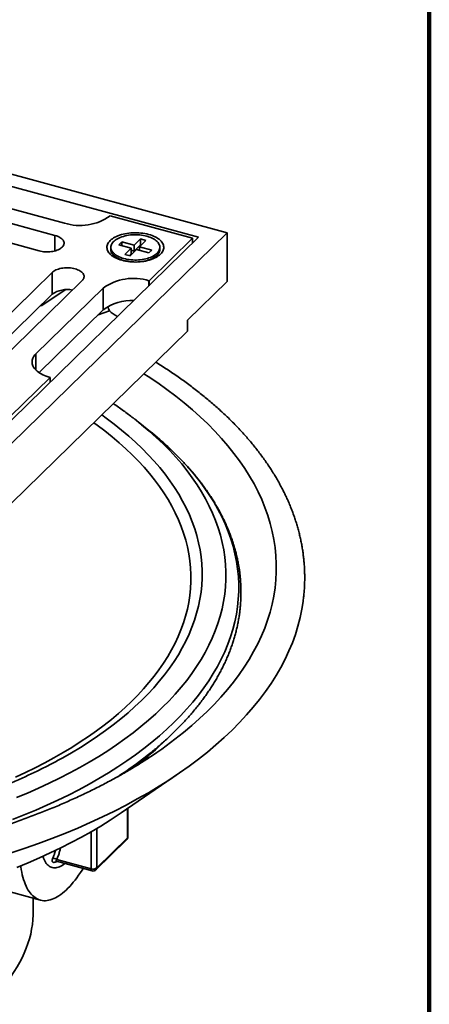
# Model space of a CAD drawing. Units: inches. Extents: x 1 to 67.2, y 0.5 to 87.5.
# Drawn here: x 61.1 to 67.2, y 62 to 76.5 of the extents above; entities that cross this region are included whole.
import ezdxf

# ---------------------------------------------------------------- set-up
doc = ezdxf.new("R2010")
doc.units = ezdxf.units.IN
doc.header["$LTSCALE"] = 8
doc.header["$MEASUREMENT"] = 0

msp = doc.modelspace()

# ---------------------------------------------------------------- linework, layer by layer
at = {"color": 7, "linetype": 'Continuous', "lineweight": 100}
msp.add_line((67.1875, 0.5), (67.1875, 87.5), dxfattribs=at)
at = {"color": 7, "linetype": 'Continuous', "lineweight": 35}
for p, q in [((53.5926269, 76.2068521), (64.2056444, 73.3224614)), ((53.7218634, 75.9915599), (63.7876321, 73.2558997)), ((58.7579754, 74.0750876), (61.6702699, 73.2835883)), ((61.4369222, 73.0558338), (58.5246278, 73.8473331)), ((59.9261878, 73.9759725), (61.8091139, 73.4642335)), ((62.4819685, 73.5713748), (62.4829019, 73.5722858)), ((63.6989768, 73.2417827), (62.4829019, 73.5722858)), ((58.6052997, 67.8563533), (64.2056444, 73.3224614)), ((64.2056444, 73.3224614), (64.2056444, 72.6024409)), ((58.4760632, 68.0716455), (63.7876321, 73.2558997)), ((62.6544276, 73.1879077), (62.612425, 73.1469119)), ((62.612425, 73.1469119), (62.7937307, 73.0976368)), ((62.8357333, 73.1386327), (62.6544276, 73.1879077)), ((62.6544276, 73.1354965), (62.6544276, 73.1879077)), ((62.9314059, 73.232012), (62.8357333, 73.1386327)), ((62.9314059, 73.1462953), (62.8357333, 73.0529159)), ((62.8357333, 73.0529159), (62.8357333, 73.1386327)), ((62.9153309, 73.1169997), (63.0110035, 73.2103791)), ((63.0110035, 73.2103791), (62.9314059, 73.232012)), ((62.9314059, 73.1462953), (62.9314059, 73.232012)), ((62.9423097, 73.1433318), (62.9314059, 73.1462953)), ((63.0572706, 72.6154578), (63.6989768, 73.2417827)), ((63.6989768, 73.2417827), (63.6989768, 73.1693693)), ((62.4925308, 73.1073183), (62.4925308, 73.0780575)), ((62.5458355, 72.9806741), (62.5979021, 72.9368934)), ((62.7937307, 73.0976368), (62.6980582, 73.0042575)), ((62.6980582, 73.0042575), (62.7776558, 72.9826246)), ((62.7937307, 73.0119201), (62.766752, 72.985588)), ((62.7776558, 72.9826246), (62.8733284, 73.0760039)), ((62.7937307, 73.0119201), (62.7937307, 73.0976368)), ((62.8357333, 73.0529159), (62.7937307, 73.0643313)), ((62.8733284, 73.0760039), (63.0546341, 73.0267289)), ((63.0966367, 73.0677247), (62.9153309, 73.1169997)), ((62.9153309, 73.0645885), (62.9153309, 73.1169997)), ((63.0546341, 73.0267289), (63.0966367, 73.0677247)), ((63.1111596, 72.9368934), (63.1632261, 72.9806741)), ((63.2165308, 73.0780575), (63.2165308, 73.1073183)), ((61.6278661, 72.7377447), (60.091088, 71.2378022)), ((61.6278661, 72.416307), (61.6278661, 72.7377447)), ((60.5332971, 71.1176192), (62.0700751, 72.6175617)), ((63.0572706, 72.6154578), (63.0555018, 72.6159386)), ((63.0572706, 72.5430445), (63.0572706, 72.6154578)), ((63.6222751, 72.0330546), (64.2056444, 72.6024409)), ((60.2336163, 71.0554764), (61.6278661, 72.416307)), ((62.3826473, 72.5087973), (61.3890528, 71.5390186)), ((61.4739104, 72.2506674), (61.8184682, 72.484013)), ((62.3826473, 72.1873596), (62.3826473, 72.5087973)), ((61.4352124, 71.2626341), (62.3826473, 72.1873596)), ((61.455088, 72.2476703), (61.4739104, 72.2506674)), ((62.3074456, 72.1139605), (62.4739825, 72.1719984)), ((63.6222751, 71.870657), (63.6222751, 72.0330546)), ((59.1886689, 67.5433215), (63.6222751, 71.870657)), ((60.5487829, 70.1670969), (61.5988475, 71.1919922)), ((61.5970787, 71.1924729), (61.5988475, 71.1919922)), ((61.5988475, 71.1195788), (61.5988475, 71.1919922)), ((62.8409392, 70.5797486), (62.9375971, 70.5029244)), ((63.055165, 70.4094827), (62.8968357, 70.5357738)), ((62.8968357, 65.5129174), (63.055165, 65.6392085)), ((62.8968357, 65.5129174), (62.8373842, 65.4661863)), ((62.6436726, 64.7732199), (63.492986, 65.3551524)), ((62.7442768, 64.4196253), (62.7442768, 64.8421519)), ((62.273491, 63.9348437), (62.7261855, 64.3766874)), ((62.2846474, 63.9633596), (62.7373419, 64.4052033)), ((61.6931894, 64.0619288), (62.2158464, 63.9198818)), ((61.6967441, 64.0881983), (62.2035806, 63.950451)), ((60.5754458, 63.7280705), (61.4542833, 63.4892213)), ((61.3489633, 63.3099254), (61.3489633, 63.517845))]:
    msp.add_line(p, q, dxfattribs=at)
at = {"color": 8, "linetype": 'Continuous', "lineweight": 35}
for p, q in [((61.6702699, 73.0558338), (61.6702699, 73.2835883)), ((63.0555018, 72.6159386), (63.0555018, 72.541318)), ((61.3890528, 71.5390186), (61.3890528, 71.2996142)), ((62.7373419, 64.4052033), (62.7373419, 64.8374002)), ((62.2035806, 63.950451), (62.2035806, 64.4968849)), ((62.2846474, 64.5443107), (62.2846474, 63.9633596)), ((61.699506, 64.0602121), (61.6888383, 64.0550438))]:
    msp.add_line(p, q, dxfattribs=at)
at = {"color": 7, "linetype": 'Continuous', "lineweight": 35, "flags": 128}
for points in [[(61.6702699, 73.2835883), (61.6901731, 73.277558), (61.7089111, 73.2706076), (61.7263241, 73.2627963), (61.7422633, 73.2541909), (61.756593, 73.2448647), (61.7691907, 73.2348974), (61.779949, 73.2243739), (61.7887762, 73.213384), (61.7955969, 73.2020216), (61.800353, 73.1903834), (61.8030038, 73.1785689), (61.8035267, 73.1666789), (61.8019173, 73.1548147), (61.7981894, 73.1430776), (61.7923746, 73.1315677), (61.7845227, 73.1203832), (61.7747006, 73.1096196), (61.7629921, 73.0993687), (61.7494971, 73.0897179), (61.7343307, 73.0807496), (61.7176224, 73.0725402), (61.6995147, 73.0651599), (61.680162, 73.0586716), (61.6597296, 73.0531307), (61.6383916, 73.0485843), (61.6163302, 73.0450714), (61.5937335, 73.0426219), (61.5707945, 73.0412566), (61.5477087, 73.0409873), (61.5246731, 73.0418162), (61.5018843, 73.0437362), (61.4795366, 73.046731), (61.4578209, 73.0507751), (61.4369222, 73.0558338)], [(62.6591021, 72.9165739), (62.6331796, 72.9242404), (62.608385, 72.9328398), (62.5848447, 72.9423284), (62.5626787, 72.9526577), (62.5419999, 72.9637751), (62.5229137, 72.9756239), (62.5055173, 72.9881439), (62.4898994, 73.0012711), (62.4761396, 73.0149388), (62.464308, 73.0290771), (62.4544648, 73.0436142), (62.4466603, 73.0584759), (62.4409343, 73.0735865), (62.4373158, 73.088869), (62.4358233, 73.1042454), (62.4364645, 73.1196376), (62.4392361, 73.134967), (62.4441239, 73.1501554), (62.4511031, 73.1651256), (62.460138, 73.1798012), (62.4711826, 73.1941075), (62.4841808, 73.2079715), (62.4990661, 73.2213226), (62.5157628, 73.2340928), (62.5341858, 73.2462169), (62.5542412, 73.2576332), (62.5758268, 73.2682836), (62.5988326, 73.2781138), (62.6231414, 73.2870736), (62.6486293, 73.2951174), (62.6751664, 73.3022042), (62.7026175, 73.3082979), (62.7308427, 73.3133675), (62.7596983, 73.3173871), (62.789037, 73.3203363), (62.8187095, 73.3221999), (62.8485646, 73.3229686), (62.87845, 73.3226383), (62.9082136, 73.3212109), (62.9377036, 73.3186935), (62.9667698, 73.315099), (62.995264, 73.3104456), (63.0230411, 73.3047572), (63.0499595, 73.2980627), (63.0758821, 73.2903962), (63.1006767, 73.2817967), (63.124217, 73.2723082), (63.146383, 73.2619789), (63.1670618, 73.2508615), (63.186148, 73.2390126), (63.2035444, 73.2264927), (63.2191623, 73.2133654), (63.2329221, 73.1996978), (63.2447537, 73.1855594), (63.2545969, 73.1710224), (63.2624013, 73.1561607), (63.2681274, 73.1410501), (63.2717459, 73.1257676), (63.2732383, 73.1103911), (63.2725971, 73.094999), (63.2698256, 73.0796696), (63.2649378, 73.0644811), (63.2579586, 73.0495109), (63.2489237, 73.0348353), (63.237879, 73.0205291), (63.2248809, 73.0066651), (63.2099956, 72.993314), (63.1932989, 72.9805438), (63.1748759, 72.9684197), (63.1548205, 72.9570033), (63.1332349, 72.9463529), (63.1102291, 72.9365228), (63.0859203, 72.927563), (63.0604324, 72.9195192), (63.0338953, 72.9124324), (63.0064442, 72.9063386), (62.9782189, 72.9012691), (62.9493634, 72.8972494), (62.9200246, 72.8943003), (62.8903521, 72.8924366), (62.8604971, 72.891668), (62.8306116, 72.8919982), (62.8008481, 72.8934257), (62.7713581, 72.8959431), (62.7422919, 72.8995376), (62.7137976, 72.9041909), (62.6860206, 72.9098794), (62.6591021, 72.9165739)], [(63.0234746, 73.2722125), (62.9984709, 73.2783895), (62.9726225, 73.2835624), (62.9460811, 73.2877012), (62.9190025, 73.2907813), (62.8915455, 73.2927849), (62.8638713, 73.2937), (62.8361423, 73.2935214), (62.8085212, 73.29225), (62.7811701, 73.2898934), (62.7542495, 73.2864654), (62.7279174, 73.2819861), (62.7023284, 73.2764818), (62.6776325, 73.2699847), (62.6539747, 73.262533), (62.6314938, 73.2541705), (62.6103219, 73.2449462), (62.590583, 73.2349143), (62.5723931, 73.2241335), (62.5558589, 73.2126673), (62.5410774, 73.2005828), (62.5281354, 73.187951), (62.5171088, 73.174846), (62.5080624, 73.1613447), (62.5010491, 73.1475264), (62.4961102, 73.1334721), (62.4932747, 73.1192644), (62.4925592, 73.1049865), (62.4939678, 73.0907224), (62.4974924, 73.0765556), (62.5031122, 73.0625693), (62.5107943, 73.0488457), (62.5204936, 73.0354652), (62.5321532, 73.0225063), (62.5457045, 73.0100452), (62.5610682, 72.9981549), (62.5781541, 72.9869052), (62.5968618, 72.9763621), (62.6170817, 72.9665876), (62.638695, 72.9576389), (62.6615749, 72.9495686), (62.6855871, 72.942424), (62.7105908, 72.9362471), (62.7364392, 72.9310741), (62.7629805, 72.9269354), (62.7900592, 72.9238552), (62.8175162, 72.9218517), (62.8451903, 72.9209366), (62.8729194, 72.9211152), (62.9005405, 72.9223865), (62.9278916, 72.9247431), (62.9548121, 72.9281711), (62.9811442, 72.9326505), (63.0067333, 72.9381548), (63.0314292, 72.9446519), (63.055087, 72.9521035), (63.0775678, 72.960466), (63.0987398, 72.9696903), (63.1184787, 72.9797223), (63.1366686, 72.990503), (63.1532028, 73.0019693), (63.1679843, 73.0140538), (63.1809263, 73.0266856), (63.1919529, 73.0397906), (63.2009993, 73.0532918), (63.2080126, 73.0671102), (63.2129515, 73.0811644), (63.215787, 73.0953722), (63.2165025, 73.10965), (63.2150939, 73.1239142), (63.2115693, 73.138081), (63.2059494, 73.1520672), (63.1982674, 73.1657909), (63.1885681, 73.1791714), (63.1769085, 73.1921303), (63.1633572, 73.2045914), (63.1479935, 73.2164817), (63.1309076, 73.2277314), (63.1121999, 73.2382744), (63.09198, 73.248049), (63.0703667, 73.2569977), (63.0474868, 73.265068), (63.0234746, 73.2722125)], [(62.4925308, 73.0780575), (62.4925592, 73.0757257), (62.4939678, 73.0614616), (62.4974924, 73.0472948), (62.5031122, 73.0333085), (62.5107943, 73.0195849), (62.5204936, 73.0062044), (62.5321532, 72.9932455), (62.5457045, 72.9807844), (62.5610682, 72.9688941), (62.5781541, 72.9576444), (62.5968618, 72.9471013), (62.6170817, 72.9373268), (62.638695, 72.9283781), (62.6615749, 72.9203078), (62.6855871, 72.9131632), (62.7105908, 72.9069863), (62.7364392, 72.9018133), (62.7629805, 72.8976746), (62.7900592, 72.8945944), (62.8175162, 72.8925909), (62.8362149, 72.8918525)], [(62.8728468, 72.8918525), (62.8729194, 72.8918544), (62.9005405, 72.8931257), (62.9278916, 72.8954823), (62.9548121, 72.8989103), (62.9811442, 72.9033897), (63.0067333, 72.908894), (63.0314292, 72.9153911), (63.055087, 72.9228427), (63.0775678, 72.9312052), (63.0987398, 72.9404295), (63.1184787, 72.9504615), (63.1366686, 72.9612422), (63.1532028, 72.9727085), (63.1679843, 72.984793), (63.1809263, 72.9974248), (63.1919529, 73.0105298), (63.2009993, 73.024031), (63.2080126, 73.0378493), (63.2129515, 73.0519036), (63.215787, 73.0661114), (63.2165308, 73.0780575)], [(62.0700751, 72.6175617), (62.0798973, 72.6283254), (62.0877492, 72.6395098), (62.0935639, 72.6510197), (62.0972919, 72.6627568), (62.0989013, 72.674621), (62.0983783, 72.6865111), (62.0957275, 72.6983256), (62.0909715, 72.7099637), (62.0841508, 72.7213262), (62.0753236, 72.732316), (62.0645653, 72.7428395), (62.0519675, 72.7528069), (62.0376379, 72.7621331), (62.0216986, 72.7707385), (62.0042857, 72.7785497), (61.9855477, 72.7855002), (61.9656445, 72.7915305), (61.9447458, 72.7965892), (61.92303, 72.8006333), (61.9006824, 72.8036281), (61.8778936, 72.8055481), (61.854858, 72.806377), (61.8317722, 72.8061077), (61.8088331, 72.8047424), (61.7862365, 72.8022929), (61.7641751, 72.79878), (61.7428371, 72.7942336), (61.7224046, 72.7886927), (61.703052, 72.7822044), (61.6849442, 72.7748241), (61.6682359, 72.7666147), (61.6530696, 72.7576464), (61.6395746, 72.7479956), (61.6278661, 72.7377447)], [(61.5970787, 71.1924729), (61.5687701, 71.2007875), (61.5415781, 71.2100379), (61.5156189, 71.2201844), (61.4910037, 71.2311836), (61.467838, 71.2429885), (61.446221, 71.2555484), (61.4262452, 71.2688096), (61.4079962, 71.2827153), (61.3915521, 71.2972059), (61.3769833, 71.3122195), (61.3643523, 71.3276916), (61.353713, 71.3435561), (61.3451111, 71.359745), (61.3385834, 71.376189), (61.3341579, 71.3928177), (61.3318534, 71.4095598), (61.33168, 71.4263438), (61.3336382, 71.4430976), (61.3377198, 71.4597496), (61.3439072, 71.4762285), (61.3521739, 71.4924636), (61.3624847, 71.5083855), (61.3747952, 71.5239261), (61.3890528, 71.5390186)], [(63.055165, 70.4094827), (63.1072224, 70.3674214), (63.1406422, 70.3398346)], [(65.3271052, 67.890392), (65.3091179, 67.7759951), (65.2835114, 67.651974), (65.2516102, 67.5283406), (65.2134362, 67.4051797), (65.1690156, 67.2825757), (65.1183789, 67.1606125), (65.0615607, 67.0393739), (64.9986, 66.9189428), (64.92954, 66.7994019), (64.8544279, 66.6808329), (64.7733152, 66.5633173), (64.6862576, 66.4469355), (64.5933146, 66.3317674), (64.4945501, 66.2178917), (64.3900317, 66.1053867), (64.2798309, 65.9943293), (64.1640234, 65.8847957), (64.0426885, 65.776861), (63.9159094, 65.6705991), (63.783773, 65.5660829), (63.6463697, 65.463384), (63.5037939, 65.3625727), (63.3561431, 65.2637183), (63.2035186, 65.1668883), (63.046025, 65.0721493), (62.8837703, 64.979566), (62.7168656, 64.889202), (62.5454253, 64.8011193), (62.3695669, 64.715378), (62.189411, 64.6320371), (62.005081, 64.5511537), (61.8167032, 64.4727831), (61.6244067, 64.3969791), (61.4283234, 64.3237937), (61.2285877, 64.2532769), (61.0253363, 64.1854772)], [(61.8565947, 65.627364), (61.7768496, 65.5823566), (61.699684, 65.5400889)], [(63.2435407, 65.71553), (63.170784, 65.6647456), (63.1069314, 65.6213607)], [(62.6436726, 64.7732199), (62.6149008, 64.7536251), (62.4826532, 64.6664974), (62.3460148, 64.5811858), (62.2050797, 64.497749), (62.0599448, 64.4162444), (61.9107099, 64.336728), (61.7574776, 64.2592547), (61.6003534, 64.1838775), (61.4394453, 64.1106484), (61.274864, 64.0396178), (61.1067227, 63.9708345)], [(61.8131217, 64.0293338), (61.793664, 64.0144071), (61.7742231, 64.0013178), (61.7549678, 63.9901962), (61.7359467, 63.9810704), (61.7172078, 63.9739636), (61.6987985, 63.9688935), (61.6807653, 63.9658731), (61.6631538, 63.9649099), (61.6460084, 63.9660065), (61.6293724, 63.96916), (61.6132879, 63.9743624), (61.5977955, 63.9816007), (61.5829343, 63.9908565), (61.5687419, 64.0021065), (61.5552542, 64.0153222), (61.5425051, 64.0304702), (61.5305269, 64.0475124), (61.5193499, 64.0664056), (61.5090023, 64.0871021), (61.4995102, 64.1095496), (61.4909108, 64.1336511)], [(61.1638986, 63.9938098), (61.1656132, 63.9815014), (61.1720662, 63.9406018), (61.1794871, 63.901129), (61.1878652, 63.8631397), (61.1971884, 63.8266884), (61.2074435, 63.7918271), (61.2186156, 63.7586058), (61.230689, 63.7270722), (61.2436461, 63.6972714), (61.2574685, 63.6692461), (61.2721365, 63.6430364), (61.2876288, 63.6186799), (61.3039235, 63.5962115), (61.320997, 63.5756633), (61.338825, 63.5570648), (61.357382, 63.5404427), (61.3766413, 63.5258207), (61.3965754, 63.5132198), (61.4171557, 63.502658), (61.4383527, 63.4941505), (61.460136, 63.4877095), (61.4824745, 63.4833442), (61.5053362, 63.4810608), (61.5286883, 63.4808626), (61.5524973, 63.4827499), (61.5767292, 63.48672), (61.6013492, 63.4927672), (61.6263221, 63.5008828), (61.6516121, 63.5110553), (61.6771829, 63.52327), (61.702998, 63.5375094), (61.7290203, 63.5537532), (61.7552126, 63.5719781), (61.7815374, 63.592158), (61.8079569, 63.6142639), (61.8344334, 63.6382642), (61.8609288, 63.6641245), (61.8874052, 63.6918078), (61.9138247, 63.7212745), (61.9401495, 63.7524822), (61.9663418, 63.7853863), (61.9923642, 63.8199397), (62.0181793, 63.8560929), (62.0437501, 63.893794), (62.0690401, 63.9329892), (62.0832755, 63.9559117)], [(61.3489633, 63.3099254), (61.3484256, 63.2712286), (61.34466, 63.200468), (61.3372992, 63.1297824), (61.3263484, 63.0592202), (61.3118149, 62.9888298), (61.2937088, 62.9186596), (61.2720425, 62.8487574), (61.2468308, 62.7791714), (61.2180911, 62.709949), (61.1858429, 62.6411379), (61.1501085, 62.5727851), (61.1109122, 62.5049376), (61.068281, 62.4376417), (61.0222441, 62.3709436), (60.972833, 62.3048891), (60.9200816, 62.2395234), (60.8640261, 62.1748913), (60.8047048, 62.1110371), (60.7421584, 62.0480045), (60.6764299, 61.9858368), (60.6075641, 61.9245765)]]:
    msp.add_lwpolyline(points, dxfattribs=at)
at = {"color": 8, "linetype": 'Continuous', "lineweight": 35, "flags": 128}
for points in [[(62.9806152, 71.2443773), (63.0431369, 71.2039033), (63.1836992, 71.1093173), (63.319406, 71.0128687), (63.4501642, 70.9146235), (63.5758843, 70.814649), (63.6964801, 70.7130139), (63.8118689, 70.6097877), (63.9219717, 70.5050412), (64.026713, 70.3988461), (64.126021, 70.2912754), (64.2198277, 70.1824026), (64.3080687, 70.0723023), (64.3906836, 69.9610502), (64.4676158, 69.8487223), (64.5388126, 69.7353957), (64.604225, 69.6211481), (64.6638084, 69.5060577), (64.7175219, 69.3902035), (64.7653287, 69.2736648), (64.8071959, 69.1565214), (64.843095, 69.0388538), (64.8730013, 68.9207425), (64.8968943, 68.8022685), (64.9147576, 68.6835129), (64.926579, 68.5645572), (64.9323504, 68.4454828), (64.9320679, 68.3263715), (64.9257316, 68.2073048), (64.9133458, 68.0883643), (64.8949191, 67.9696316), (64.8704642, 67.851188), (64.8399976, 67.7331146), (64.8035404, 67.6154925), (64.7611175, 67.4984022), (64.712758, 67.381924), (64.6584951, 67.2661377), (64.5983658, 67.1511227), (64.5324115, 67.0369577), (64.4606774, 66.9237211), (64.3832125, 66.8114904), (64.30007, 66.7003425), (64.2113069, 66.5903537), (64.116984, 66.4815992), (64.017166, 66.3741538), (63.9119212, 66.2680908), (63.8013218, 66.1634832), (63.6854436, 66.0604025), (63.564366, 65.9589195), (63.4381719, 65.8591035), (63.306948, 65.7610232), (63.2435407, 65.71553)], [(62.2410242, 70.5225138), (62.2907938, 70.4865828), (62.4029244, 70.4023335), (62.5107346, 70.3166012), (62.6141506, 70.2294449), (62.7131013, 70.1409241), (62.807519, 70.0510996), (62.897339, 69.9600329), (62.9824998, 69.8677865), (63.0629429, 69.7744235), (63.1386133, 69.680008), (63.209459, 69.5846046), (63.2754316, 69.4882788), (63.3364857, 69.3910966), (63.3925797, 69.2931244), (63.4436749, 69.1944297), (63.4897365, 69.0950798), (63.5307327, 68.995143), (63.5666357, 68.8946877), (63.5974206, 68.7937828), (63.6230665, 68.6924974), (63.6435557, 68.590901), (63.6588743, 68.4890632), (63.6690116, 68.3870537), (63.6739609, 68.2849425), (63.6737186, 68.1827996), (63.6682849, 68.0806949), (63.6576636, 67.9786985), (63.641862, 67.8768802), (63.6208908, 67.7753099), (63.5947645, 67.6740571), (63.5635009, 67.5731912), (63.5271215, 67.4727814), (63.4856512, 67.3728965), (63.4391185, 67.2736049), (63.3875552, 67.1749747)], [(62.3588313, 70.6374971), (62.4259497, 70.5892242), (62.5405279, 70.5031358), (62.6506914, 70.4155322), (62.7563647, 70.3264734), (62.8574754, 70.2360204), (62.9539541, 70.1442352), (63.0457347, 70.0511807), (63.1327543, 69.9569207), (63.2149534, 69.8615198), (63.2922755, 69.7650433), (63.3646676, 69.6675575), (63.4320802, 69.5691291), (63.4944671, 69.4698255), (63.5517855, 69.3697149), (63.603996, 69.2688657), (63.651063, 69.1673473), (63.6929541, 69.065229), (63.7296408, 68.962581), (63.7610977, 68.8594735), (63.7873034, 68.7559773), (63.8082398, 68.6521632), (63.8238928, 68.5481024), (63.8342514, 68.4438663), (63.8393087, 68.3395262), (63.8390611, 68.2351537), (63.8335088, 68.1308203), (63.8226557, 68.0265975), (63.8065091, 67.9225567), (63.7850802, 67.8187693), (63.7583836, 67.7153063), (63.7264376, 67.6122387), (63.6892641, 67.5096372), (63.6468886, 67.407572), (63.5993401, 67.306113), (63.5466513, 67.2053299)], [(62.9375971, 70.5029244), (62.9477083, 70.4946699), (63.0581722, 70.4015736), (63.1638666, 70.30702), (63.264719, 70.2110738), (63.3606605, 70.1138008), (63.4516251, 70.0152676), (63.5375505, 69.9155418), (63.618378, 69.8146917), (63.694052, 69.7127864), (63.7645207, 69.6098958), (63.8297358, 69.5060904), (63.8896526, 69.4014413), (63.9442301, 69.2960203), (63.9934308, 69.1898996), (64.037221, 69.0831519), (64.0755708, 68.9758504), (64.1084538, 68.8680687), (64.1358475, 68.7598805), (64.1577331, 68.6513601), (64.1740956, 68.5425818), (64.1849239, 68.4336202), (64.1902104, 68.32455), (64.1899516, 68.2154458), (64.1841476, 68.1063825), (64.1728025, 67.9974349), (64.1559239, 67.8886775), (64.1335235, 67.780185), (64.1056167, 67.6720316), (64.0722224, 67.5642916), (64.0333637, 67.4570387), (63.9890672, 67.3503464), (63.9393631, 67.2442879), (63.8842857, 67.1389359)], [(63.1406422, 70.3398346), (63.2202591, 70.2721569), (63.3284152, 70.175401), (63.4316166, 70.0772201), (63.5297926, 69.9776815), (63.6228759, 69.8768534), (63.7108026, 69.7748048), (63.7935126, 69.6716058), (63.8709491, 69.5673271), (63.9430591, 69.4620401), (64.0097932, 69.3558169), (64.0711055, 69.2487305), (64.1269542, 69.1408541), (64.1773008, 69.0322617), (64.222111, 68.9230278), (64.261354, 68.8132271), (64.2950028, 68.702935), (64.3230346, 68.5922271), (64.3454299, 68.4811791), (64.3621735, 68.3698673), (64.373254, 68.2583678), (64.3786636, 68.1467572), (64.3783988, 68.0351119), (64.3724597, 67.9235085), (64.3608503, 67.8120233), (64.3435786, 67.7007329), (64.3206565, 67.5897134), (64.2920996, 67.4790411), (64.2579276, 67.3687917), (64.2181638, 67.2590407), (64.1728356, 67.1498635), (64.1219739, 67.0413348), (64.0656136, 66.933529)], [(63.3875552, 67.1749747), (63.3309966, 67.0770735), (63.2694816, 66.9799684), (63.2030522, 66.8837258), (63.1317541, 66.7884119), (63.055636, 66.6940919), (62.9747502, 66.6008305), (62.8891521, 66.5086915), (62.7989003, 66.4177381), (62.7040567, 66.3280327), (62.6046863, 66.2396367), (62.5008572, 66.1526108), (62.3926405, 66.0670145), (62.2801105, 65.9829065), (62.1633443, 65.9003445), (62.0424218, 65.819385), (61.917426, 65.7400836), (61.7884425, 65.6624945), (61.6555597, 65.586671), (61.5188687, 65.512665), (61.3784631, 65.4405273), (61.2344393, 65.3703073), (61.0868958, 65.3020531)], [(63.5466513, 67.2053299), (63.4888582, 67.1052917), (63.4260004, 67.006067), (63.358121, 66.9077237), (63.2852665, 66.8103292), (63.207487, 66.7139504), (63.1248356, 66.6186532), (63.037369, 66.524503), (62.9451472, 66.4315643), (62.8482333, 66.3399008), (62.7466938, 66.2495753), (62.6405984, 66.1606497), (62.5300196, 66.073185), (62.4150332, 65.9872411), (62.2957182, 65.9028769), (62.1721562, 65.8201503), (62.044432, 65.7391178), (61.912633, 65.6598352), (61.8565947, 65.627364)], [(63.8842857, 67.1389359), (63.8238725, 67.0343625), (63.7581651, 66.9306395), (63.6872085, 66.8278379), (63.6110513, 66.7260282), (63.5297456, 66.6252801), (63.4433473, 66.5256627), (63.3519155, 66.4272443), (63.2555129, 66.3300923), (63.1542055, 66.2342733), (63.0480629, 66.139853), (62.9371576, 66.046896), (62.8215658, 65.9554662), (62.7013667, 65.8656261), (62.5766426, 65.7774373), (62.4474791, 65.6909603), (62.3139646, 65.6062544), (62.1761906, 65.5233775), (62.0342516, 65.4423865), (61.8882448, 65.3633369), (61.7382704, 65.2862828), (61.5844311, 65.2112772), (61.4268323, 65.1383713), (61.265582, 65.0676152), (61.1007908, 64.9990573)], [(64.0656136, 66.933529), (64.0037934, 66.8265201), (63.9365556, 66.7203812), (63.8639463, 66.6151853), (63.7860153, 66.5110043), (63.702816, 66.4079097), (63.6144053, 66.3059721), (63.520844, 66.2052614), (63.4221961, 66.1058466), (63.3185292, 66.0077959), (63.2099143, 65.9111765), (63.096426, 65.8160545), (62.978142, 65.7224951), (62.8551433, 65.6305626), (62.7275143, 65.5403198), (62.5953423, 65.4518287), (62.4587181, 65.3651498), (62.3177353, 65.2803426), (62.1724904, 65.1974653), (62.023083, 65.1165745), (61.8696155, 65.0377258), (61.7121931, 64.9609732), (61.5509237, 64.8863693), (61.3859177, 64.8139652), (61.2172884, 64.7438106), (61.0451512, 64.6759534)], [(62.8373842, 65.4661863), (62.8215658, 65.4539791), (62.7292851, 65.3845617)], [(61.6930897, 64.0620019), (61.6915188, 64.0599446), (61.6888383, 64.0550438)]]:
    msp.add_lwpolyline(points, dxfattribs=at)
at = {"color": 7, "linetype": 'Continuous', "lineweight": 35}
for centre, radius, start, end in [((62.0373938, 74.1969772), 0.7674796, 252.69603459, 305.39891492), ((62.8272219, 71.8831949), 0.7674796, 72.69603459, 125.39891492), ((61.8472263, 72.1121221), 0.3750298, 77.63309959, 125.79692231), ((62.7870942, 71.6652674), 0.6604223, 86.01892418, 127.76371526), ((59.6868879, 69.8608741), 5.4007146, 307.29092367, 309.61000955), ((62.6842768, 64.4196253), 0.06, 314.30503362, 0), ((61.6501646, 64.0204703), 0.0821993, 55.48199036, 100.5494703), ((62.2310842, 64.0387334), 0.0924674, 252.69603459, 305.39891492), ((62.2315823, 63.9777816), 0.06, 254.79548684, 314.30503362)]:
    msp.add_arc(centre, radius, start, end, dxfattribs=at)
at = {"color": 8, "linetype": 'Continuous', "lineweight": 35}
for centre, radius, start, end in [((59.9178672, 69.2934947), 4.830127, 307.53978018, 314.69419948), ((59.2692818, 70.4190002), 6.0977575, 303.04855199, 307.23536408), ((62.7243655, 64.4203215), 0.0199235, 310.6406362, 357.9974645), ((62.6986227, 64.4039113), 0.0387407, 315.35447136, 1.91128578), ((62.233695, 63.9447889), 0.030642, 169.35156043, 234.37441749), ((62.2459282, 63.9620675), 0.0387407, 315.35447136, 1.91128578)]:
    msp.add_arc(centre, radius, start, end, dxfattribs=at)
at = {"color": 7, "linetype": 'Continuous', "lineweight": 35}
for major_axis, ratio, start_param, end_param in [((1.3523343, 0.3456755), 0.7192584463, 3.1904852551, 3.2596182417), ((1.3683034, 0.3630901), 0.3732928574, 3.3427061062, 3.5611741794)]:
    msp.add_ellipse((63.7876321, 72.6298035), major_axis=major_axis, ratio=ratio, start_param=start_param, end_param=end_param, dxfattribs=at)
for points, knots in [([(65.3270951, 67.891997), (65.3289611, 67.9057444), (65.3340191, 67.943007), (65.340158, 68.0038845), (65.345704, 68.0745779), (65.3492635, 68.1452932), (65.3509462, 68.2160122), (65.3507241, 68.286725), (65.3486058, 68.3574185), (65.3445902, 68.4280805), (65.3386787, 68.4986985), (65.3308717, 68.5692615), (65.3211699, 68.6397581), (65.3095737, 68.710177), (65.2960833, 68.7805066), (65.2806991, 68.8507348), (65.2634216, 68.9208495), (65.244251, 68.9908381), (65.2231881, 69.0606874), (65.2002338, 69.130384), (65.1753894, 69.199914), (65.1486564, 69.2692629), (65.120037, 69.338416), (65.089534, 69.4073579), (65.0571506, 69.4760731), (65.022891, 69.5445455), (64.9867597, 69.6127587), (64.9487624, 69.6806963), (64.9089053, 69.7483413), (64.8671955, 69.815677), (64.823641, 69.8826863), (64.7782504, 69.9493521), (64.7310334, 70.0156575), (64.6820003, 70.0815857), (64.631162, 70.1471198), (64.5785305, 70.2122433), (64.5241181, 70.27694), (64.467938, 70.3411937), (64.4100039, 70.4049889), (64.3503299, 70.4683101), (64.288931, 70.5311423), (64.2258224, 70.5934708), (64.1610196, 70.6552813), (64.0945388, 70.71656), (64.0263964, 70.7772931), (63.9566092, 70.8374677), (63.8851941, 70.8970707), (63.8121686, 70.9560898), (63.73755, 71.0145129), (63.6613565, 71.0723281), (63.5836052, 71.1295236), (63.5043174, 71.1860897), (63.4234999, 71.2420099), (63.3412153, 71.2972944), (63.257318, 71.3518546), (63.195529, 71.391251), (63.1612726, 71.4122485), (63.155951, 71.4155104)], [0, 0, 0, 0, 0.0106659371, 0.0289104797, 0.0471425721, 0.0653649641, 0.0835805111, 0.1017921427, 0.1200027136, 0.1382143265, 0.1564299461, 0.1746524881, 0.1928847869, 0.2111295649, 0.2293894028, 0.2476667131, 0.2659637168, 0.284282422, 0.3026246073, 0.3209918086, 0.3393853097, 0.3578061369, 0.3762550582, 0.394732586, 0.4132389835, 0.4317742749, 0.4503382586, 0.4689305229, 0.4875504644, 0.5061973075, 0.5248701259, 0.5435678637, 0.5622893579, 0.5810333594, 0.5997985546, 0.6185835843, 0.6373870633, 0.6562075962, 0.6750437937, 0.6938942851, 0.7127577302, 0.7316328295, 0.7505183313, 0.7694130387, 0.7883158141, 0.807225583, 0.8261413353, 0.8450621274, 0.8639870814, 0.8829153848, 0.9018462895, 0.920779109, 0.939713217, 0.9586480443, 0.9775830121, 0.9965175772, 1, 1, 1, 1]), ([(62.8395562, 70.5808043), (62.8166952, 70.5983908), (62.770111, 70.6342269), (62.6978869, 70.6875322), (62.6232382, 70.7408418), (62.5672859, 70.7798947), (62.5357742, 70.8009718), (62.5301647, 70.8047238)], [0, 0, 0, 0, 0.2305042655, 0.469701708, 0.7089325841, 0.9481862033, 1, 1, 1, 1]), ([(64.0858645, 66.8145052), (64.0920334, 66.8258225), (64.1097665, 66.8583553), (64.1376492, 66.9123408), (64.1689072, 66.9765293), (64.1982698, 67.0409611), (64.2257609, 67.1056094), (64.2513671, 67.1704585), (64.2750866, 67.2354913), (64.2969152, 67.3006911), (64.3168503, 67.3660417), (64.3348895, 67.4315268), (64.3510311, 67.4971309), (64.365274, 67.5628385), (64.3776173, 67.6286346), (64.3880605, 67.6945048), (64.3966037, 67.7604347), (64.4032468, 67.8264105), (64.4079902, 67.8924186), (64.4108343, 67.9584457), (64.4117796, 68.0244787), (64.4108267, 68.0905044), (64.4079763, 68.156509), (64.4032293, 68.2224789), (64.3965864, 68.2884012), (64.3880488, 68.3542629), (64.3776173, 68.4200513), (64.3652931, 68.4857533), (64.3510774, 68.5513556), (64.3349716, 68.6168448), (64.3169774, 68.682207), (64.2970968, 68.7474282), (64.275332, 68.812494), (64.2516859, 68.8773895), (64.2261616, 68.9420996), (64.198763, 69.0066091), (64.1694944, 69.0709023), (64.1383608, 69.1349632), (64.1053679, 69.1987757), (64.070522, 69.2623237), (64.0338302, 69.3255906), (63.9953002, 69.3885601), (63.9549405, 69.4512158), (63.9127602, 69.5135412), (63.8687693, 69.57552), (63.8229782, 69.6371359), (63.7753982, 69.698373), (63.7260411, 69.7592152), (63.6749192, 69.819647), (63.6220455, 69.879653), (63.5674336, 69.939218), (63.5110972, 69.9983269), (63.4530516, 70.0569656), (63.3933085, 70.1151185), (63.3318954, 70.1727758), (63.2687823, 70.2299079), (63.2055296, 70.2853566), (63.1624891, 70.3214718), (63.1416753, 70.3389365)], [0, 0, 0, 0, 0.0096508727, 0.0277426337, 0.0458206933, 0.0638813201, 0.0819241922, 0.0999491394, 0.1179561562, 0.1359454148, 0.1539172744, 0.1718722885, 0.1898112075, 0.2077349789, 0.2256447415, 0.2435418178, 0.2614277002, 0.2793040343, 0.297172599, 0.3150352823, 0.3328940556, 0.3507509451, 0.3686076588, 0.3864659079, 0.40432772, 0.4221950682, 0.440069843, 0.457953827, 0.4758486705, 0.4937558723, 0.5116767628, 0.5296124909, 0.547564016, 0.5655321028, 0.583517321, 0.601520048, 0.6195404758, 0.6375786205, 0.6556343344, 0.6737073202, 0.6917971471, 0.7099032674, 0.7280250338, 0.746161717, 0.7643125228, 0.7824766081, 0.8006530963, 0.8188410917, 0.8370396915, 0.8552479979, 0.8734651266, 0.8916902162, 0.9099224338, 0.9281609814, 0.946405099, 0.9646540683, 0.9829072143, 1, 1, 1, 1]), ([(63.1310268, 65.7009456), (63.1334032, 65.7028845), (63.1584643, 65.723332), (63.2046941, 65.7628185), (63.2695779, 65.819429), (63.3326509, 65.8766286), (63.3941063, 65.9343302), (63.4538723, 65.9925401), (63.5119482, 66.0512395), (63.5683151, 66.1104156), (63.6229591, 66.1700538), (63.6758656, 66.2301396), (63.7270209, 66.2906579), (63.7764114, 66.3515936), (63.8240243, 66.4129309), (63.869847, 66.4746542), (63.9138682, 66.5367471), (63.9560746, 66.5991936), (63.9964629, 66.6619757), (64.0349964, 66.7250814), (64.0645159, 66.7759769), (64.0810703, 66.8058531), (64.0858645, 66.8145052)], [0, 0, 0, 0, 0.00567527269, 0.05985126517, 0.11402030471, 0.16818077177, 0.22233091287, 0.27646883936, 0.33059252811, 0.38469982441, 0.43878844758, 0.49285599953, 0.54689997687, 0.60091778665, 0.65490676641, 0.70886420849, 0.76278738894, 0.8166736011, 0.87052019357, 0.92432461259, 0.9780844481, 1, 1, 1, 1]), ([(63.1076487, 65.6220403), (63.0961177, 65.6142594), (63.0590827, 65.5892689), (62.9949272, 65.5476346), (62.9152628, 65.4971321), (62.8340275, 65.447218), (62.7513476, 65.3978665), (62.6672103, 65.3491001), (62.5816408, 65.3009283), (62.4946545, 65.2533638), (62.4062698, 65.2064186), (62.3165052, 65.1601043), (62.2253794, 65.1144328), (62.1329116, 65.0694155), (62.0391213, 65.0250638), (61.9440285, 64.9813889), (61.8476536, 64.9384018), (61.750017, 64.8961134), (61.6511398, 64.8545344), (61.5510433, 64.8136751), (61.4497491, 64.773546), (61.3472792, 64.7341571), (61.2436558, 64.6955183), (61.1389014, 64.6576392), (61.0330388, 64.6205294), (60.9260911, 64.5841981), (60.8180817, 64.5486545), (60.7090342, 64.5139072), (60.5989725, 64.4799651), (60.4879207, 64.4468365), (60.3759032, 64.4145296), (60.2629444, 64.3830524), (60.1490693, 64.3524127), (60.0343028, 64.3226181), (59.9186702, 64.2936759), (59.8021968, 64.2655931), (59.6849084, 64.2383767), (59.5668306, 64.2120334), (59.4479896, 64.1865695), (59.3284113, 64.1619914), (59.2081222, 64.1383049), (59.0871488, 64.115516), (58.9655175, 64.09363), (58.8432553, 64.0726523), (58.7203891, 64.052588), (58.5969458, 64.033442), (58.4729526, 64.0152189), (58.3484369, 63.997923), (58.2234261, 63.9815587), (58.0979476, 63.9661297), (57.9720291, 63.9516399), (57.8456982, 63.9380927), (57.7189829, 63.9254914), (57.5919109, 63.913839), (57.4645102, 63.9031383), (57.3368089, 63.8933919), (57.208835, 63.8846021), (57.0806167, 63.876771), (56.9521821, 63.8699006), (56.8235597, 63.8639924), (56.6947775, 63.8590478), (56.565864, 63.8550682), (56.4368475, 63.8520543), (56.3077564, 63.8500071), (56.178619, 63.8489268), (56.0494638, 63.8488139), (55.9203192, 63.8496683), (55.7912137, 63.8514898), (55.6621757, 63.8542781), (55.5332336, 63.8580324), (55.4044158, 63.8627519), (55.2757506, 63.8684354), (55.1472663, 63.8750816), (55.0189911, 63.8826888), (54.8909533, 63.8912554), (54.7631811, 63.9007792), (54.6357025, 63.9112579), (54.5085457, 63.9226891), (54.3817385, 63.93507), (54.2553089, 63.9483977), (54.1292847, 63.9626689), (54.0036937, 63.9778803), (53.8785635, 63.9940281), (53.7539216, 64.0111086), (53.6297955, 64.0291175), (53.5062126, 64.0480505), (53.3831999, 64.0679031), (53.2607847, 64.0886705), (53.1389939, 64.1103477), (53.0178543, 64.1329293), (52.8973926, 64.15641), (52.7776353, 64.1807839), (52.6586088, 64.2060453), (52.5403394, 64.2321878), (52.4228529, 64.2592052), (52.3061755, 64.2870908), (52.1903326, 64.3158378), (52.0753499, 64.3454392), (51.9612526, 64.3758875), (51.8480658, 64.4071754), (51.7358145, 64.4392952), (51.6245233, 64.4722388), (51.5142166, 64.5059981), (51.4049188, 64.5405647), (51.2966537, 64.57593), (51.1894451, 64.6120852), (51.0833166, 64.6490212), (50.9782913, 64.6867288), (50.8743921, 64.7251986), (50.7716419, 64.7644208), (50.6700629, 64.8043855), (50.5696772, 64.8450827), (50.4705067, 64.8865021), (50.3725728, 64.9286331), (50.2758967, 64.9714651), (50.1804992, 65.0149872), (50.0864008, 65.0591884), (49.9936216, 65.1040572), (49.9021815, 65.1495824), (49.8120998, 65.1957522), (49.7233956, 65.242555), (49.6360873, 65.2899786), (49.5501938, 65.3380112), (49.4657313, 65.38664), (49.3827223, 65.4358543), (49.3011654, 65.4856353), (49.2211459, 65.5359942), (49.1499598, 65.5819616), (49.1061249, 65.6113746), (49.0878844, 65.623614)], [0, 0, 0, 0, 0.0035691317, 0.0114632429, 0.0193578044, 0.0272529699, 0.0351488748, 0.0430456375, 0.0509433607, 0.058842133, 0.06674203, 0.0746431155, 0.0825454426, 0.0904490544, 0.0983539854, 0.1062602621, 0.1141679036, 0.1220769226, 0.129987326, 0.1378991155, 0.1458122881, 0.1537268364, 0.1616427496, 0.1695600135, 0.1774786109, 0.185398522, 0.1933197249, 0.2012421956, 0.2091659084, 0.217090836, 0.2250169499, 0.2329442206, 0.2408726175, 0.2488021091, 0.2567326636, 0.2646642483, 0.2725968302, 0.2805303759, 0.2884648519, 0.2964002244, 0.3043364593, 0.3122735227, 0.3202113805, 0.3281499985, 0.3360893429, 0.3440293797, 0.3519700749, 0.3599113948, 0.3678533059, 0.3757957746, 0.3837387675, 0.3916822515, 0.3996261935, 0.4075705606, 0.41551532, 0.4234604391, 0.4314058854, 0.4393516266, 0.4472976304, 0.4552438647, 0.4631902975, 0.4711368967, 0.4790836306, 0.4870304673, 0.494977375, 0.502924322, 0.5108712766, 0.5188181976, 0.5267650522, 0.5347118086, 0.542658435, 0.5506048994, 0.5585511699, 0.5664972146, 0.5744430012, 0.5823884975, 0.5903336711, 0.5982784896, 0.6062229202, 0.6141669302, 0.6221104866, 0.6300535563, 0.6379961061, 0.6459381023, 0.6538795115, 0.6618202998, 0.6697604334, 0.6776998781, 0.6856385997, 0.6935765639, 0.7015137363, 0.7094500824, 0.7173855678, 0.7253201578, 0.7332538182, 0.7411865144, 0.7491182124, 0.7570488783, 0.7649784783, 0.7729069794, 0.7808343487, 0.7887605543, 0.7966855647, 0.8046093496, 0.8125318796, 0.8204531265, 0.8283730638, 0.8362916663, 0.8442089111, 0.8521247773, 0.8600392465, 0.8679523032, 0.8758639351, 0.8837741336, 0.8916828941, 0.8995902167, 0.9074961065, 0.9154005744, 0.9233036376, 0.9312053206, 0.9391056556, 0.9470046834, 0.9549024546, 0.9627990303, 0.9706944833, 0.9785888992, 0.9864823776, 0.9943750333, 1, 1, 1, 1]), ([(61.7004143, 65.5406487), (61.6903509, 65.5351743), (61.653176, 65.5149519), (61.5874477, 65.4806202), (61.5032586, 65.4376636), (61.4176215, 65.3953869), (61.3306727, 65.3537514), (61.242402, 65.3127832), (61.1528394, 65.2724906), (61.0620045, 65.2328866), (60.9699201, 65.1939826), (60.8766088, 65.1557902), (60.7820937, 65.1183206), (60.6863982, 65.0815849), (60.589546, 65.0455938), (60.4915613, 65.0103579), (60.3924685, 64.9758875), (60.2922925, 64.9421927), (60.1910582, 64.9092833), (60.0887911, 64.8771689), (59.9855168, 64.8458589), (59.8812614, 64.8153622), (59.776051, 64.7856877), (59.6699122, 64.756844), (59.5628716, 64.7288394), (59.4549562, 64.7016819), (59.3461933, 64.6753793), (59.2366103, 64.6499391), (59.1262349, 64.6253687), (59.0150949, 64.6016749), (58.9032184, 64.5788646), (58.7906336, 64.5569442), (58.6773689, 64.53592), (58.5634531, 64.5157978), (58.4489148, 64.4965834), (58.3337829, 64.4782823), (58.2180866, 64.4608995), (58.101855, 64.4444399), (57.9851176, 64.4289082), (57.8679037, 64.4143087), (57.7502431, 64.4006456), (57.6321653, 64.3879226), (57.5137003, 64.3761433), (57.3948778, 64.365311), (57.275728, 64.3554288), (57.1562808, 64.3464994), (57.0365665, 64.3385252), (56.9166152, 64.3315086), (56.7964572, 64.3254514), (56.6761228, 64.3203554), (56.5556424, 64.316222), (56.4350464, 64.3130523), (56.3143652, 64.3108473), (56.1936293, 64.3096075), (56.072869, 64.3093333), (55.952115, 64.3100248), (55.8313978, 64.3116818), (55.7107479, 64.3143039), (55.5901957, 64.3178903), (55.4697717, 64.32244), (55.3495063, 64.3279518), (55.2294298, 64.3344242), (55.1095725, 64.3418553), (54.9899647, 64.3502432), (54.8706365, 64.3595854), (54.7516181, 64.3698794), (54.6329395, 64.3811223), (54.5146308, 64.393311), (54.3967216, 64.4064421), (54.279242, 64.4205119), (54.1622214, 64.4355165), (54.0456895, 64.4514518), (53.9296757, 64.4683132), (53.8142094, 64.486096), (53.6993196, 64.5047952), (53.5850355, 64.5244056), (53.4713859, 64.5449216), (53.3583996, 64.5663375), (53.246105, 64.5886472), (53.1345306, 64.6118443), (53.0237046, 64.6359224), (52.913655, 64.6608744), (52.8044096, 64.6866934), (52.6959961, 64.713372), (52.5884417, 64.7409025), (52.4817736, 64.7692769), (52.3760189, 64.7984873), (52.2712042, 64.828525), (52.1673558, 64.8593815), (52.0645001, 64.8910478), (51.9626628, 64.9235148), (51.8618697, 64.9567728), (51.7621461, 64.9908123), (51.663517, 65.0256233), (51.5660071, 65.0611956), (51.4696409, 65.0975186), (51.3744424, 65.1345817), (51.2804354, 65.1723739), (51.1876433, 65.2108841), (51.096089, 65.2501007), (51.0057955, 65.2900122), (50.9167841, 65.3306064), (50.8290797, 65.3718723), (50.7426928, 65.4137929), (50.6576848, 65.4563735), (50.5759197, 65.4985071), (50.5232037, 65.5267628), (50.4978246, 65.5403659)], [0, 0, 0, 0, 0.0035431422, 0.0130885715, 0.0226358355, 0.0321850115, 0.0417361611, 0.0512893313, 0.0608445563, 0.0704018591, 0.0799612523, 0.0895227392, 0.0990863153, 0.1086519688, 0.1182196816, 0.12778943, 0.1373611854, 0.1469349149, 0.156510582, 0.1660881467, 0.1756675666, 0.1852487965, 0.1948317896, 0.2044164969, 0.2140028684, 0.2235908528, 0.2331803976, 0.2427714499, 0.2523639558, 0.2619578613, 0.2715531119, 0.281149653, 0.2907474297, 0.3003463871, 0.3099464706, 0.3195476254, 0.329149797, 0.3387529309, 0.348356973, 0.3579618693, 0.3675675661, 0.3771740099, 0.3867811475, 0.3963889261, 0.4059972928, 0.4156061952, 0.4252155812, 0.4348253986, 0.4444355957, 0.4540461208, 0.4636569225, 0.4732679494, 0.4828791504, 0.4924904742, 0.5021018699, 0.5117132863, 0.5213246604, 0.5309359361, 0.5405470624, 0.5501579881, 0.5597686619, 0.5693790325, 0.5789890482, 0.5885986573, 0.5982078078, 0.6078164475, 0.6174245241, 0.6270319848, 0.6366387768, 0.6462448467, 0.6558501412, 0.6654546064, 0.6750581882, 0.6846608323, 0.6942624841, 0.7038630886, 0.7134625908, 0.7230609354, 0.7326580669, 0.7422539299, 0.7518484687, 0.7614416278, 0.7710333518, 0.7806235856, 0.7902122744, 0.7997993637, 0.8093848, 0.8189685303, 0.828550503, 0.8381306675, 0.8477089747, 0.8572853776, 0.8668598311, 0.8764322929, 0.8860027234, 0.8955710868, 0.9051373509, 0.9147014883, 0.9242634768, 0.9338233, 0.9433809483, 0.9529364197, 0.9624897209, 0.9720408681, 0.9815898884, 0.9911368211, 1, 1, 1, 1]), ([(62.7345289, 65.3883565), (62.7356374, 65.3891633), (62.7613468, 65.4078757), (62.795166, 65.4334439), (62.8272248, 65.4584635), (62.8357683, 65.4651312)], [0, 0, 0, 0, 0.0319921639, 0.7420293118, 1, 1, 1, 1]), ([(61.6888383, 64.0550438), (61.6841244, 64.0531048), (61.6745707, 64.0491749), (61.6615045, 64.0461178), (61.649775, 64.0454106), (61.6403929, 64.0473636), (61.633399, 64.0517429), (61.6290202, 64.0580383), (61.6269549, 64.0661572), (61.6271458, 64.0760056), (61.6295931, 64.0877237), (61.6332577, 64.0967201), (61.6351152, 64.1012803)], [0, 0, 0, 0, 0.10242119, 0.2075784399, 0.3100836618, 0.4160652881, 0.5106855851, 0.6083093761, 0.6990752133, 0.7922711608, 0.8947055177, 1, 1, 1, 1]), ([(61.6868492, 64.0629223), (61.6868011, 64.0629188), (61.6866445, 64.0629074), (61.6881936, 64.0628874), (61.6904795, 64.0627148), (61.6925416, 64.0620334), (61.6931103, 64.0618455)], [0, 0, 0, 0, 0.156540818, 0.5095986133, 0.8647368027, 1, 1, 1, 1])]:
    msp.add_open_spline(points, degree=3, knots=knots, dxfattribs=at)
at = {"color": 8, "linetype": 'Continuous', "lineweight": 35}
for points, knots in [([(61.6351152, 64.1012803), (61.6412013, 64.1156924), (61.653388, 64.1445514), (61.6672423, 64.184461), (61.6740255, 64.2103913), (61.6767305, 64.220732)], [0, 0, 0, 0, 0.3749121966, 0.7507234427, 1, 1, 1, 1]), ([(61.7515529, 64.2568385), (61.7473803, 64.238915), (61.7384873, 64.2007152), (61.7203382, 64.1442782), (61.7046339, 64.1069513), (61.6967441, 64.0881983)], [0, 0, 0, 0, 0.3054872395, 0.6510785722, 1, 1, 1, 1]), ([(61.6967441, 64.0881983), (61.6932497, 64.0844162), (61.6871067, 64.0777674), (61.6844727, 64.069331), (61.6867075, 64.0640484), (61.6915234, 64.0627361), (61.6932842, 64.0622563)], [0, 0, 0, 0, 0.3376773133, 0.5936156394, 0.8514154783, 1, 1, 1, 1])]:
    msp.add_open_spline(points, degree=3, knots=knots, dxfattribs=at)

doc.saveas('drawing.dxf')
